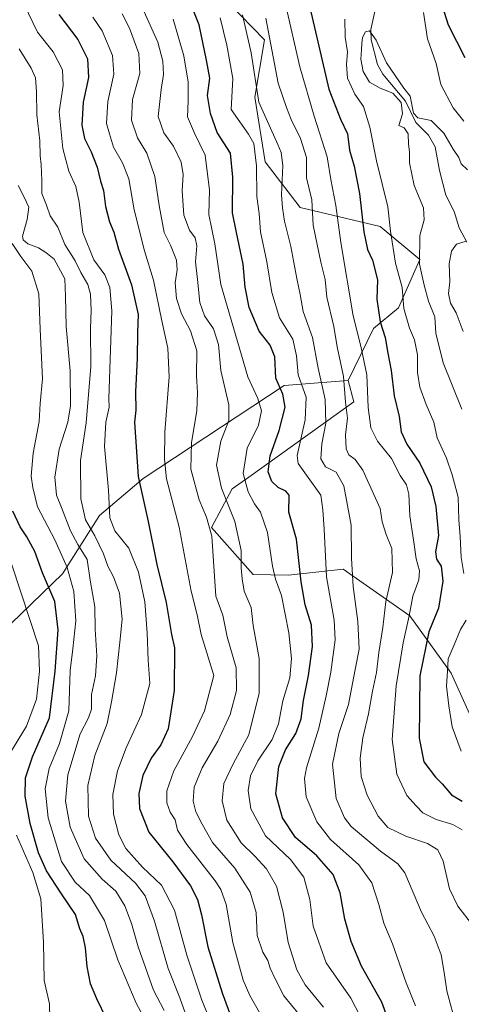
# Model space of a CAD drawing. Units: metres. Extents: x 638010 to 641466, y 4736753 to 4739136.
# Drawn here: x 640502 to 640645, y 4737914 to 4738233 of the extents above; entities that cross this region are included whole.
import ezdxf

# ---------------------------------------------------------------- set-up
doc = ezdxf.new("R2010")
doc.units = ezdxf.units.M
doc.header["$MEASUREMENT"] = 0
for name, color, linetype, lineweight in [('Arbolado forestal CxS', 92, 'Continuous', 0), ('Corriente natural lineal', 142, 'Continuous', 13), ('Curva de nivel maestra', 30, 'Continuous', 30), ('Curva de nivel normal', 30, 'Continuous', 0), ('Matorral CxS', 135, 'Continuous', 0)]:
    doc.layers.add(name, color=color, linetype=linetype, lineweight=lineweight)

msp = doc.modelspace()

# ---------------------------------------------------------------- linework, layer by layer
at = {"layer": 'Arbolado forestal CxS', "color": 92, "linetype": 'Continuous', "lineweight": 0}
for points in [[(640498.7987, 4738396.9863, 671.7), (640505.9613, 4738390.0415, 668.7038), (640521.7505, 4738364.3243, 662.6268), (640545.0339, 4738339.1763, 644.0148), (640539.3413, 4738318.6055, 651.0355), (640538.2645, 4738296.3287, 654.721), (640543.0397, 4738270.4595, 652.4386), (640557.7819, 4738250.0467, 647.1176), (640580.9163, 4738226.1357, 637.8849), (640577.7937, 4738207.5949, 642.2273), (640581.1109, 4738186.7529, 644.4243), (640592.4677, 4738171.9319, 638.3215), (640618.3023, 4738165.7589, 623.019), (640631.1339, 4738155.0607, 616.4142), (640624.1837, 4738139.4479, 622.0114), (640616.1683, 4738132.7941, 627.7781), (640607.8967, 4738115.9661, 635.4602), (640587.2929, 4738114.4095, 649.9827), (640541.7071, 4738084.2613, 675.2307), (640527.5337, 4738072.2943, 683.0313), (640515.5253, 4738053.4197, 697.4716), (640492.2105, 4738030.9459, 715.8883)], [(640545.0339, 4738339.1763, 644.0148), (640539.3413, 4738318.6055, 651.0355), (640538.2645, 4738296.3287, 654.721), (640543.0397, 4738270.4595, 652.4386), (640557.7819, 4738250.0467, 647.1176), (640580.9163, 4738226.1357, 637.8849), (640577.7937, 4738207.5949, 642.2273), (640581.1109, 4738186.7529, 644.4243), (640592.4677, 4738171.9319, 638.3215), (640618.3023, 4738165.7589, 623.019), (640631.1339, 4738155.0607, 616.4142), (640624.1837, 4738139.4479, 622.0114), (640616.1683, 4738132.7941, 627.7781), (640607.8967, 4738115.9661, 635.4602)], [(640545.0339, 4738339.1763, 644.0148), (640539.3413, 4738318.6055, 651.0355), (640538.2645, 4738296.3287, 654.721), (640543.0397, 4738270.4595, 652.4386), (640557.7819, 4738250.0467, 647.1176), (640580.9163, 4738226.1357, 637.8849), (640577.7937, 4738207.5949, 642.2273), (640581.1109, 4738186.7529, 644.4243), (640592.4677, 4738171.9319, 638.3215), (640618.3023, 4738165.7589, 623.019), (640631.1339, 4738155.0607, 616.4142), (640624.1837, 4738139.4479, 622.0114), (640616.1683, 4738132.7941, 627.7781), (640607.8967, 4738115.9661, 635.4602)], [(640651.6853, 4737998.1667, 617.5597), (640641.2921, 4738021.2849, 620.3996), (640627.8895, 4738039.8419, 631.5928), (640606.3551, 4738054.9177, 642.8186), (640588.6321, 4738052.9829, 653.3822), (640577.1841, 4738053.1891, 659.433), (640563.7677, 4738068.4101, 666.0961), (640570.4329, 4738080.8911, 659.2231), (640575.8471, 4738084.7579, 655.3456), (640609.7465, 4738109.0603, 634.849), (640607.8967, 4738115.9661, 635.4602), (640616.1683, 4738132.7941, 627.7781), (640624.1837, 4738139.4479, 622.0114), (640631.1339, 4738155.0607, 616.4142), (640618.3023, 4738165.7589, 623.019), (640592.4677, 4738171.9319, 638.3215), (640581.1109, 4738186.7529, 644.4243), (640577.7937, 4738207.5949, 642.2273), (640580.9163, 4738226.1357, 637.8849), (640557.7819, 4738250.0467, 647.1176)], [(640607.8967, 4738115.9661, 635.4602), (640587.2929, 4738114.4095, 649.9827), (640541.7071, 4738084.2613, 675.2307), (640527.5337, 4738072.2943, 683.0313), (640515.5253, 4738053.4197, 697.4716), (640492.2105, 4738030.9459, 715.8883)], [(640607.8967, 4738115.9661, 635.4602), (640609.7465, 4738109.0603, 634.849), (640575.8471, 4738084.7579, 655.3456), (640570.4329, 4738080.8911, 659.2231), (640563.7677, 4738068.4101, 666.0961), (640577.1841, 4738053.1891, 659.433), (640588.6321, 4738052.9829, 653.3822), (640606.3551, 4738054.9177, 642.8186), (640627.8895, 4738039.8419, 631.5928), (640641.2921, 4738021.2849, 620.3996), (640651.6853, 4737998.1667, 617.5597), (640667.4847, 4737983.5117, 615.9459), (640708.1541, 4737966.6115, 598.4952), (640716.7119, 4737958.6735, 596.9051), (640723.1791, 4737938.5855, 594.3059), (640723.9825, 4737917.0147, 595.8863), (640723.2115, 4737886.4909, 594.9263), (640721.9451, 4737869.2889, 595.3244), (640723.7337, 4737855.3791, 594.4254)]]:
    msp.add_polyline3d(points, dxfattribs=at)
at = {"layer": 'Corriente natural lineal', "color": 142, "linetype": 'Continuous', "lineweight": 13}
msp.add_polyline3d([(640617.6988, 4738240.7411, 616.424), (640615.3163, 4738229.541, 615.6643), (640615.3425, 4738226.1263, 615.6765), (640617.3758, 4738218.1634, 615.0967), (640619.1474, 4738215.0537, 614.6108), (640626.4482, 4738206.3443, 614.9379), (640629.8234, 4738199.477, 613.9275), (640633.9137, 4738195.3128, 613.8727), (640636.0488, 4738191.552, 613.2644), (640637.483, 4738183.8784, 611.0781), (640639.5426, 4738175.8932, 611.4505), (640642.2224, 4738170.6768, 609.9022), (640643.7912, 4738165.3222, 609.981), (640646.2795, 4738160.6857, 609.2926)], dxfattribs=at)
at = {"layer": 'Curva de nivel maestra', "color": 30, "linetype": 'Continuous', "lineweight": 30, "flags": 128}
for points, elevation in [([(640592.85, 4738248.2601), (640597.1, 4738230.1501), (640601.69, 4738210.2001), (640605.47, 4738200.4801), (640607.68, 4738195.7401), (640608.35, 4738190.4601), (640609.9, 4738185.2601), (640611.63, 4738176.4901), (640612.99, 4738164.0701), (640614.17, 4738158.3701), (640615.84, 4738154.8801), (640617.41, 4738148.5301), (640617.2, 4738142.2401), (640618.27, 4738134.9501), (640619.92, 4738129.9301), (640620.76, 4738124.7701), (640621.85, 4738119.1901), (640622.79, 4738111.0301), (640624.43, 4738104.3401), (640625.1, 4738099.3701), (640626.93, 4738095.4101), (640631.13, 4738089.2201), (640634.73, 4738081.6101), (640636.32, 4738075.2201), (640637.11, 4738065.8301), (640636.15, 4738060.5901), (640636.48, 4738058.1601), (640638.02, 4738055.9201), (640638.54, 4738051.0701), (640637.1, 4738042.3301), (640634, 4738034.6901), (640631.09, 4738020.4401), (640630.94, 4738000.2501), (640632.44, 4737992.6301), (640636.18, 4737987.6401), (640638.36, 4737985.5201), (640641.32, 4737981.9701), (640644.77, 4737979.9501)], 625), ([(640622.54, 4737904.7601), (640618.88, 4737914.8501), (640612.3, 4737926.5201), (640608.87, 4737934.5001), (640606.88, 4737941.6901), (640605.34, 4737950.2401), (640603.1, 4737956.1301), (640597.8, 4737962.1701), (640590.86, 4737968.1901), (640586.68, 4737974.4601), (640584.56, 4737982.3201), (640585.48, 4737991.1301), (640587.73, 4737996.5001), (640591.05, 4738001.8401), (640592.75, 4738006.5001), (640593.51, 4738012.5001), (640595.12, 4738020.5901), (640596.42, 4738029.9401), (640596.12, 4738036.8101), (640594.02, 4738043.3801), (640592.73, 4738050.8401), (640591.21, 4738064.6001), (640588.78, 4738073.3301), (640588.91, 4738078.9301), (640587.83, 4738080.1801), (640585.3, 4738081.3201), (640583.25, 4738083.3301), (640582.07, 4738086.4501), (640582.71, 4738091.6001), (640585.64, 4738099.7801), (640587.58, 4738107.3001), (640586.8, 4738111.5401), (640584.51, 4738116.7401), (640584.21, 4738123.6101), (640582.68, 4738127.3601), (640579.15, 4738131.9301), (640575.95, 4738139.6401), (640574.63, 4738146.2001), (640573.94, 4738153.5701), (640571.82, 4738163.8301), (640570.58, 4738170.2601), (640570.69, 4738181.7001), (640569.89, 4738189.5601), (640565.62, 4738196.1601), (640563.4, 4738202.3801), (640562.45, 4738208.1601), (640563.18, 4738213.8201), (640562.19, 4738219.5401), (640559.74, 4738231.0201), (640554.3, 4738244.8701)], 650), ([(640645.73, 4738220.3801), (640640.38, 4738230.8801), (640637.88, 4738238.7501)], 625), ([(640514.42, 4738234.4101), (640520.58, 4738226.2301), (640523.68, 4738220.0001), (640523.99, 4738213.9801), (640522.31, 4738205.9801), (640521.86, 4738198.5201), (640522.72, 4738194.2601), (640524.86, 4738189.9901), (640526.74, 4738184.9401), (640527.91, 4738180.4401), (640528.84, 4738177.4501), (640529.53, 4738172.2701), (640530.82, 4738167.2601), (640532.17, 4738163.9401), (640533.69, 4738158.4901), (640537.94, 4738146.8801), (640540, 4738137.3501), (640539.82, 4738131.5101), (640539.73, 4738123.1601), (640539.2, 4738112.3001), (640539.32, 4738106.3601), (640538.9, 4738102.4601), (640540.06, 4738084.9701), (640543.24, 4738070.3701), (640546.12, 4738056.5001), (640549.06, 4738044.1701), (640550.85, 4738033.8401), (640551.83, 4738029.5001), (640551.65, 4738015.6701), (640549.74, 4738003.3001), (640547.34, 4737998.1701), (640544.2, 4737993.8401), (640541.6, 4737988.1601), (640540.27, 4737982.4301), (640540.46, 4737977.5001), (640543.48, 4737969.8401), (640551.26, 4737960.2801), (640556.96, 4737952.4801), (640559.19, 4737948.1001), (640560.57, 4737943.1801), (640562.61, 4737932.7901), (640567.18, 4737917.9301), (640571.06, 4737907.3701)], 675), ([(640529.82, 4737909.5301), (640526.64, 4737915.9801), (640524.67, 4737920.8201), (640523.53, 4737926.4001), (640522.97, 4737932.4501), (640522.24, 4737936.1201), (640521.18, 4737938.6401), (640519.79, 4737943.2101), (640515.06, 4737950.2301), (640510.44, 4737957.3301), (640507.8, 4737963.1601), (640505.12, 4737972.6301), (640503.53, 4737981.5101), (640503.63, 4737987.4801), (640505.91, 4737994.2601), (640511.36, 4738006.9001), (640513.17, 4738021.9601), (640514.14, 4738035.3501), (640513.14, 4738044.4801), (640509.13, 4738053.8101), (640506.62, 4738060.6401), (640504.1, 4738065.4401), (640501.91, 4738068.5901), (640499.53, 4738073.7001)], 700)]:
    msp.add_lwpolyline(points, dxfattribs=dict(at, elevation=elevation))
at = {"layer": 'Curva de nivel normal', "color": 30, "linetype": 'Continuous', "lineweight": 0, "flags": 128}
for points, elevation in [([(640539.53, 4738240.8201), (640546.42, 4738225.4201), (640547.97, 4738219.3101), (640548.24, 4738214.9101), (640547.45, 4738210.1501), (640546.56, 4738201.3801), (640548.31, 4738196.1101), (640551.47, 4738191.8101), (640553.93, 4738186.6001), (640554.59, 4738182.6101), (640554.23, 4738177.3501), (640554.83, 4738169.4601), (640556.62, 4738164.5701), (640558.49, 4738162.1601), (640559.03, 4738159.4901), (640558.54, 4738154.3601), (640559.24, 4738148.6501), (640559.95, 4738141.2001), (640561.53, 4738136.9301), (640564.35, 4738132.6901), (640565.98, 4738127.6601), (640566.82, 4738119.1701), (640569.4, 4738108.0801), (640569.34, 4738103.0201), (640566.79, 4738096.3701), (640565.34, 4738088.5601), (640566.96, 4738081.1301), (640571.28, 4738070.3401), (640573.36, 4738060.9501), (640573.33, 4738055.4001), (640573.7, 4738051.8101), (640574.28, 4738047.7901), (640576.6, 4738042.5001), (640577.27, 4738036.7501), (640579.16, 4738026.0901), (640579.12, 4738014.8001), (640575.79, 4738001.3201), (640570.71, 4737991.9601), (640567.79, 4737985.5801), (640567.17, 4737980.0601), (640568.7, 4737973.7401), (640573.3, 4737966.4101), (640577.72, 4737962.0701), (640581.5, 4737957.9801), (640584.72, 4737952.3601), (640586.91, 4737943.9801), (640588.57, 4737934.2001), (640591.3, 4737925.3601), (640594.07, 4737920.5201), (640599.92, 4737913.2901)], 660), ([(640503.12, 4738237.8501), (640507.54, 4738228.6601), (640512.54, 4738222.2901), (640515.58, 4738216.4801), (640515.75, 4738211.4201), (640514.52, 4738202.8501), (640515.73, 4738191.0601), (640517.67, 4738183.7301), (640519.86, 4738178.7701), (640520.95, 4738173.6701), (640522.14, 4738163.8701), (640525.72, 4738155.0501), (640529.29, 4738150.1601), (640530.89, 4738146.0601), (640531.52, 4738138.4901), (640530.51, 4738110.1601), (640530.7, 4738107.3301), (640529.62, 4738102.4901), (640529.12, 4738094.6101), (640530.48, 4738080.4801), (640530.83, 4738071.5001), (640532.54, 4738067.3101), (640537.06, 4738061.7901), (640540.18, 4738053.9601), (640542.18, 4738044.3701), (640543, 4738034.3601), (640543.29, 4738025.4801), (640543.85, 4738017.9501), (640541.12, 4738007.9101), (640536.2, 4737997.1701), (640533.36, 4737989.7401), (640531.85, 4737982.1001), (640532.02, 4737975.7401), (640533.76, 4737969.0401), (640536.06, 4737964.6101), (640541.41, 4737958.5101), (640547.62, 4737952.7501), (640551.82, 4737944.6601), (640555.81, 4737930.0401), (640560.68, 4737915.5001), (640563.35, 4737908.9601)], 680), ([(640644.78, 4737970.6601), (640641.76, 4737972.4001), (640636.43, 4737974.0201), (640632.12, 4737976.1501), (640629.95, 4737978.4101), (640626.95, 4737981.7801), (640623.67, 4737988.6601), (640622.12, 4737999.8401), (640623.44, 4738017.1701), (640625.73, 4738031.1701), (640627.7, 4738039.8401), (640628.89, 4738046.1701), (640630.84, 4738051.5001), (640630.98, 4738054.4401), (640629.91, 4738058.2401), (640629.05, 4738064.4401), (640627.86, 4738072.1701), (640627.6, 4738079.1701), (640626.77, 4738082.2601), (640624.75, 4738085.2901), (640622, 4738090.6901), (640617.45, 4738096.3101), (640615.23, 4738100.6201), (640614.46, 4738107.2601), (640614.02, 4738117.8201), (640612.08, 4738127.0501), (640609.53, 4738136.9201), (640605.62, 4738160.6401), (640603.94, 4738172.6201), (640602.29, 4738180.9701), (640601.18, 4738188.3501), (640596.93, 4738201.4601), (640592.34, 4738217.4801), (640587.65, 4738237.7101)], 630), ([(640594.62, 4737907.8901), (640587.11, 4737916.9401), (640584.31, 4737922.4101), (640582.74, 4737925.9301), (640581.99, 4737928.3101), (640580.32, 4737931.0101), (640578.56, 4737936.5001), (640578.22, 4737943.8401), (640576.24, 4737950.4901), (640571.3, 4737958.2401), (640564.12, 4737966.4801), (640560.73, 4737972.4301), (640558.73, 4737976.4301), (640557.86, 4737979.9401), (640558.2, 4737984.4401), (640560.78, 4737990.7001), (640565.81, 4737999.2701), (640569.78, 4738007.9501), (640571.87, 4738015.6801), (640571.68, 4738023.0801), (640568.79, 4738033.0801), (640567.45, 4738040.0601), (640565.2, 4738046.1701), (640563.84, 4738065.6001), (640562.16, 4738071.8201), (640559.78, 4738077.4201), (640557.1, 4738087.2801), (640557.25, 4738095.9001), (640558.98, 4738106.1201), (640559.26, 4738112.1001), (640558.86, 4738117.4301), (640558.98, 4738125.5601), (640557, 4738132.0801), (640554.03, 4738137.5301), (640552.48, 4738142.4901), (640552.05, 4738147.6101), (640552.67, 4738151.7601), (640552.39, 4738154.8701), (640550.47, 4738159.7101), (640548.48, 4738163.8201), (640546.82, 4738172.5501), (640545.48, 4738181.9101), (640542.81, 4738189.4901), (640539.85, 4738194.4901), (640537.88, 4738200.1601), (640538.23, 4738206.8201), (640540.58, 4738215.2801), (640540.3, 4738221.7901), (640537.22, 4738229.8901), (640534.84, 4738234.5801)], 665), ([(640573.78, 4738234.2601), (640576.56, 4738221.9301), (640579.1, 4738206.0401), (640585.18, 4738192.2601), (640586.32, 4738189.7101), (640586.84, 4738185.4701), (640586.35, 4738175.9901), (640586.73, 4738171.8301), (640587.38, 4738167.4901), (640589.45, 4738159.3701), (640591.32, 4738149.0101), (640592.45, 4738143.8101), (640593.44, 4738138.2401), (640596.41, 4738129.9301), (640598.25, 4738119.9801), (640600.55, 4738109.7901), (640600.75, 4738102.1401), (640599.39, 4738095.4601), (640599.14, 4738090.6101), (640600.66, 4738088.0101), (640604.05, 4738086.3501), (640606.5, 4738081.9401), (640608.87, 4738069.1801), (640608.97, 4738058.5001), (640609.56, 4738049.3801), (640611.1, 4738038.0001), (640611.46, 4738029.0401), (640610.22, 4738022.5001), (640608.02, 4738011.1701), (640604.93, 4738001.8401), (640602.9, 4737991.8401), (640604.07, 4737980.7701), (640606.71, 4737974.5501), (640608.89, 4737971.6801), (640618.4, 4737963.7601), (640624.01, 4737959.6201), (640626.29, 4737956.7301), (640631.6, 4737943.9601), (640635.77, 4737936.2101), (640638.03, 4737930.2201), (640638.97, 4737924.5201), (640639.85, 4737918.5401), (640643.01, 4737906.9201)], 640), ([(640645.37, 4738199.8501), (640641.86, 4738204.1401), (640637.9, 4738211.6701), (640636.36, 4738218.4801), (640633.63, 4738226.5301), (640632.35, 4738235.0001)], 620), ([(640525.42, 4738233.5001), (640528.38, 4738229.0501), (640531.7, 4738221.1501), (640532.15, 4738215.0801), (640530.21, 4738206.2201), (640529.77, 4738199.0901), (640530.74, 4738195.7301), (640532.1, 4738191.4501), (640535.02, 4738186.4001), (640536.98, 4738181.1601), (640538.78, 4738171.1901), (640542.11, 4738157.9501), (640545.01, 4738148.4701), (640547.68, 4738135.2701), (640549.61, 4738126.4401), (640550.02, 4738117.1701), (640548.68, 4738099.2201), (640548.54, 4738090.5201), (640549.16, 4738084.1701), (640553.35, 4738068.5001), (640557.16, 4738047.8401), (640559.12, 4738040.1701), (640560.41, 4738033.8401), (640564.48, 4738020.5001), (640561.46, 4738009.1301), (640557.59, 4738000.8401), (640551.62, 4737989.6601), (640549.32, 4737983.2901), (640549.36, 4737979.3701), (640550.34, 4737976.2901), (640551.96, 4737973.8801), (640552.81, 4737970.5301), (640555.77, 4737965.8501), (640564.93, 4737954.1801), (640566.82, 4737951.3801), (640568.52, 4737946.5101), (640570.7, 4737934.1801), (640574.03, 4737922.0501), (640576.1, 4737917.0601), (640579.33, 4737911.3601)], 670), ([(640613.17, 4737907.6201), (640608.8, 4737916.1601), (640600.87, 4737927.5601), (640596.67, 4737939.4401), (640595.5, 4737948.1301), (640593.59, 4737955.3501), (640589.31, 4737961.0101), (640581.24, 4737968.6601), (640576.48, 4737977.4201), (640575.61, 4737983.3601), (640576.36, 4737988.0601), (640578.76, 4737992.9201), (640583.36, 4737999.8201), (640585.42, 4738004.9601), (640586.78, 4738012.3401), (640589.07, 4738019.8101), (640589.6, 4738026.0501), (640588.71, 4738034.3901), (640586.41, 4738046.4301), (640584.4, 4738051.7501), (640583.49, 4738055.8801), (640581.83, 4738066.7701), (640579.59, 4738073.4301), (640577.65, 4738076.1201), (640575.56, 4738079.9201), (640573.98, 4738085.9201), (640575.26, 4738094.0501), (640578.93, 4738101.5001), (640579.91, 4738106.1601), (640578.72, 4738110.1601), (640575.55, 4738117.1601), (640566.75, 4738147.0101), (640564.88, 4738160.2201), (640562.88, 4738169.6601), (640563.1, 4738177.4901), (640561.74, 4738188.8301), (640558.26, 4738196.0301), (640555.99, 4738201.3101), (640556.26, 4738206.3601), (640556.25, 4738212.4801), (640554.77, 4738221.0301), (640551.35, 4738232.8401)], 655), ([(640566.52, 4738233.3401), (640568.67, 4738224.4401), (640570.66, 4738213.6501), (640570.15, 4738203.6001), (640575.68, 4738195.6301), (640577.45, 4738192.6101), (640578.32, 4738185.3801), (640578.42, 4738175.4901), (640579.15, 4738169.9801), (640579.61, 4738164.1101), (640581.65, 4738154.3101), (640583.22, 4738144.4901), (640585.74, 4738136.2801), (640590, 4738129.3101), (640591.25, 4738123.9501), (640591.78, 4738117.8301), (640594.36, 4738110.6101), (640594.06, 4738103.2601), (640591.44, 4738091.7501), (640591.79, 4738089.1101), (640594.46, 4738085.3201), (640599.1, 4738078.8601), (640599.71, 4738074.1901), (640600.14, 4738067.8401), (640600.98, 4738052.5001), (640603.37, 4738038.4801), (640603.69, 4738032.0601), (640602.32, 4738021.5801), (640600.78, 4738013.9401), (640598.49, 4738003.5101), (640594.45, 4737990.6401), (640593.83, 4737987.2001), (640594.31, 4737981.3401), (640597.81, 4737973.1801), (640602.26, 4737967.4801), (640611.36, 4737959.2601), (640615.63, 4737953.5101), (640617.9, 4737946.5101), (640619.47, 4737940.4501), (640622.23, 4737933.7401), (640626.73, 4737921.1001), (640629.72, 4737913.7501)], 645), ([(640648.28, 4737939.6601), (640643.38, 4737945.9701), (640640.73, 4737951.5901), (640638.64, 4737960.5101), (640636.98, 4737964.1801), (640633.61, 4737966.2101), (640626.55, 4737968.5401), (640620.8, 4737971.4301), (640617.68, 4737975.0201), (640614.11, 4737981.7901), (640612.16, 4737987.9301), (640611.87, 4737993.8401), (640612.73, 4738000.4301), (640614.55, 4738008.1001), (640615.86, 4738015.4401), (640617.13, 4738021.4801), (640617.87, 4738028.0001), (640619.17, 4738036.0801), (640620.08, 4738044.5001), (640622.27, 4738053.8801), (640622.09, 4738061.6501), (640620.2, 4738066.1101), (640618.97, 4738070.2301), (640618.26, 4738074.6001), (640612.66, 4738087.0101), (640610.16, 4738090.4101), (640608.18, 4738091.9301), (640607.29, 4738093.8801), (640607.1, 4738098.3601), (640607.76, 4738103.8301), (640607.12, 4738108.9401), (640606.38, 4738117.2601), (640604.43, 4738126.8201), (640603.33, 4738133.4601), (640601.04, 4738142.9401), (640600.53, 4738148.6101), (640599.1, 4738154.2101), (640596.59, 4738166.2501), (640596.22, 4738174.3701), (640594.51, 4738181.5701), (640594.47, 4738188.1001), (640592.53, 4738194.3001), (640589.53, 4738200.4001), (640588.02, 4738204.3001), (640585.3, 4738212.1601), (640581.29, 4738233.1301)], 635), ([(640606.87, 4738232.8901), (640607.01, 4738227.0201), (640607.73, 4738222.2401), (640607.36, 4738218.1501), (640607.69, 4738213.8201), (640610.11, 4738208.6301), (640612.88, 4738204.5601), (640614.98, 4738197.9701), (640617.05, 4738187.0601), (640620.82, 4738172.1601), (640621.65, 4738164.3301), (640623.26, 4738153.9401), (640625.37, 4738146.0501), (640625.89, 4738139.2701), (640627.76, 4738132.9201), (640629.41, 4738129.1201), (640630.32, 4738124.3301), (640630.39, 4738118.6101), (640631.12, 4738113.8401), (640633.19, 4738108.1601), (640635.69, 4738102.4701), (640636.76, 4738097.3901), (640639.78, 4738090.8101), (640641.54, 4738085.5101), (640643.56, 4738078.2101), (640643.68, 4738070.8501), (640644.13, 4738065.5001), (640644.5, 4738058.6901), (640645.34, 4738053.5801)], 620), ([(640646.49, 4738184.1401), (640644.49, 4738186.0901), (640643.77, 4738188.1601), (640641.87, 4738190.7501), (640638.83, 4738195.9401), (640634.82, 4738200.1001), (640630.48, 4738200.9401), (640629.04, 4738202.5001), (640628.02, 4738207.9101), (640625.91, 4738210.5501), (640620.38, 4738218.7101), (640616.98, 4738226.0201), (640614.87, 4738229.1301), (640613.5, 4738228.7501), (640612.61, 4738226.9101), (640612.4, 4738224.9601), (640612.23, 4738222.9201), (640612.05, 4738219.9101), (640612.82, 4738215.9101), (640614.86, 4738212.4401), (640618.3, 4738210.5601), (640622.36, 4738208.9501), (640625.13, 4738205.8501), (640625.49, 4738202.2401), (640624.28, 4738198.4601), (640626.02, 4738197.7101), (640627.33, 4738195.8001), (640627.46, 4738192.4601), (640627.74, 4738189.9001), (640627.72, 4738186.4001), (640629.32, 4738179.0001), (640632.3, 4738171.8401), (640632.56, 4738167.9701), (640631.08, 4738162.9101), (640631.01, 4738153.6001), (640632.52, 4738146.8601), (640633.92, 4738141.6001), (640635.92, 4738136.5901), (640636.26, 4738131.2601), (640638.67, 4738121.6801), (640644.69, 4738106.7101)], 615), ([(640501.6, 4738223.2601), (640505.5, 4738217.0501), (640506.8, 4738213.8301), (640507.17, 4738209.4901), (640507.29, 4738201.9101), (640508.28, 4738193.4801), (640508.33, 4738188.6701), (640508.68, 4738185.8701), (640508.88, 4738180.6401), (640508.93, 4738176.4601), (640510.37, 4738172.7001), (640511.63, 4738169.2701), (640514.05, 4738165.6201), (640516.34, 4738159.9801), (640519.68, 4738154.6801), (640521.49, 4738150.9001), (640523.74, 4738147.0401), (640524.62, 4738143.8901), (640524.83, 4738138.5701), (640524.63, 4738132.8301), (640524.78, 4738120.5001), (640523.21, 4738102.3101), (640521.44, 4738090.0801), (640521.5, 4738077.7401), (640523.03, 4738070.8501), (640526.05, 4738065.7301), (640528.86, 4738059.8701), (640530.21, 4738055.9701), (640532.12, 4738052.4601), (640534.02, 4738047.1801), (640534.91, 4738038.8201), (640534.11, 4738031.3701), (640533.08, 4738021.4601), (640531.46, 4738012.0301), (640530.01, 4738005.0001), (640526.08, 4737994.7001), (640523.77, 4737984.9801), (640523.94, 4737975.0201), (640526.28, 4737967.8901), (640531.23, 4737960.8001), (640539.21, 4737953.3401), (640542.32, 4737949.3201), (640545.32, 4737941.0301), (640549.76, 4737925.7901), (640553.5, 4737916.3101), (640555.77, 4737909.9201)], 685), ([(640501.22, 4738179.0301), (640503.19, 4738175.2901), (640504.66, 4738172.0901), (640504.17, 4738168.0301), (640502.67, 4738162.6701), (640502.86, 4738161.5101), (640504.4, 4738160.2001), (640507.82, 4738158.8701), (640510.21, 4738157.4001), (640512.87, 4738155.2001), (640516.34, 4738148.8801), (640516.58, 4738143.2101), (640516.79, 4738133.4101), (640518.1, 4738119.1001), (640518.12, 4738107.7801), (640517.27, 4738102.5201), (640514.55, 4738093.7801), (640513.15, 4738084.7501), (640513.64, 4738078.8401), (640515.28, 4738074.8401), (640518.2, 4738067.3501), (640520.58, 4738062.9001), (640523.57, 4738058.0901), (640524.48, 4738051.4201), (640526.04, 4738042.8101), (640526.17, 4738035.5001), (640526.72, 4738026.9001), (640526.28, 4738020.4201), (640524.96, 4738014.4101), (640524.91, 4738009.6501), (640523.94, 4738006.8101), (640521.32, 4738001.6801), (640517.34, 4737988.4001), (640516.53, 4737979.9001), (640518.11, 4737971.5401), (640522.6, 4737961.3001), (640528.41, 4737954.7101), (640532.85, 4737950.8401), (640535.72, 4737946.0201), (640537.94, 4737940.3701), (640540.05, 4737932.8301), (640545.03, 4737918.7501), (640548.44, 4737912.1501)], 690), ([(640646.1, 4738161.0001), (640643.02, 4738160.0401), (640641.3, 4738157.8301), (640640.63, 4738153.6601), (640640.86, 4738147.8401), (640640.39, 4738144.0701), (640641.01, 4738141.0201), (640642.83, 4738137.8401), (640645.1, 4738131.7801)], 610), ([(640499.28, 4738160.2801), (640502.13, 4738156.1301), (640505.66, 4738151.3201), (640507.98, 4738144.0101), (640508.33, 4738132.5501), (640509.1, 4738116.4901), (640508.38, 4738108.4901), (640508.01, 4738102.7401), (640506.06, 4738092.4701), (640505.47, 4738085.0601), (640505.94, 4738081.4101), (640507.48, 4738075.0701), (640513.07, 4738064.3901), (640517.05, 4738055.5201), (640519.2, 4738047.7201), (640519.94, 4738038.2801), (640518.97, 4738029.2001), (640518.01, 4738022.1701), (640517.61, 4738009.1701), (640514.63, 4737998.5001), (640511.26, 4737990.5101), (640509.96, 4737983.8501), (640510.96, 4737974.5101), (640515.24, 4737960.4101), (640519.63, 4737953.7501), (640524.34, 4737949.4101), (640529.18, 4737941.3001), (640533.45, 4737928.5901), (640539.4, 4737914.6001), (640544.53, 4737904.9301)], 695), ([(640498.58, 4737995.3601), (640503.93, 4738004.1801), (640507.2, 4738012.9201), (640508.12, 4738021.9801), (640507.82, 4738030.1701), (640499.25, 4738056.3401)], 705), ([(640646.07, 4738038.4901), (640644.21, 4738035.4601), (640642.22, 4738030.4201), (640640.26, 4738025.8901), (640640.03, 4738021.9601), (640639.72, 4738017.0501), (640640.53, 4738010.7301), (640641.53, 4738003.9201), (640644.53, 4737996.0601)], 620), ([(640495.09, 4737791.2601), (640502.94, 4737792.2801), (640506.61, 4737795.1901), (640510.53, 4737802.3601), (640514.31, 4737812.5401), (640517.89, 4737826.8401), (640520.43, 4737846.0101), (640520.76, 4737855.8401), (640519.71, 4737870.6101), (640517.11, 4737881.4801), (640514.82, 4737891.5501), (640513.81, 4737897.6401), (640512.73, 4737900.8201), (640512.12, 4737903.9201), (640512.02, 4737906.3401), (640511.47, 4737909.5001), (640511.38, 4737914.3401), (640509.7, 4737921.8501), (640509.43, 4737934.2901), (640508.53, 4737948.2901), (640506.01, 4737956.8501), (640500.68, 4737968.8501)], 705)]:
    msp.add_lwpolyline(points, dxfattribs=dict(at, elevation=elevation))
at = {"layer": 'Matorral CxS', "color": 135, "linetype": 'Continuous', "lineweight": 0}
for points in [[(640492.2105, 4738030.9459, 715.8883), (640515.5253, 4738053.4197, 697.4716), (640527.5337, 4738072.2943, 683.0313), (640541.7071, 4738084.2613, 675.2307), (640587.2929, 4738114.4095, 649.9827), (640607.8967, 4738115.9661, 635.4602), (640609.7465, 4738109.0603, 634.849), (640575.8471, 4738084.7579, 655.3456), (640570.4329, 4738080.8911, 659.2231), (640563.7677, 4738068.4101, 666.0961), (640577.1841, 4738053.1891, 659.433), (640588.6321, 4738052.9829, 653.3822), (640606.3551, 4738054.9177, 642.8186), (640627.8895, 4738039.8419, 631.5928), (640641.2921, 4738021.2849, 620.3996), (640651.6853, 4737998.1667, 617.5597), (640667.4847, 4737983.5117, 615.9459), (640708.1541, 4737966.6115, 598.4952), (640716.7119, 4737958.6735, 596.9051), (640723.1791, 4737938.5855, 594.3059), (640723.9825, 4737917.0147, 595.8863), (640723.2115, 4737886.4909, 594.9263)], [(640607.8967, 4738115.9661, 635.4602), (640587.2929, 4738114.4095, 649.9827), (640541.7071, 4738084.2613, 675.2307), (640527.5337, 4738072.2943, 683.0313), (640515.5253, 4738053.4197, 697.4716), (640492.2105, 4738030.9459, 715.8883)], [(640607.8967, 4738115.9661, 635.4602), (640609.7465, 4738109.0603, 634.849), (640575.8471, 4738084.7579, 655.3456), (640570.4329, 4738080.8911, 659.2231), (640563.7677, 4738068.4101, 666.0961), (640577.1841, 4738053.1891, 659.433), (640588.6321, 4738052.9829, 653.3822), (640606.3551, 4738054.9177, 642.8186), (640627.8895, 4738039.8419, 631.5928), (640641.2921, 4738021.2849, 620.3996), (640651.6853, 4737998.1667, 617.5597), (640667.4847, 4737983.5117, 615.9459), (640708.1541, 4737966.6115, 598.4952), (640716.7119, 4737958.6735, 596.9051), (640723.1791, 4737938.5855, 594.3059), (640723.9825, 4737917.0147, 595.8863), (640723.2115, 4737886.4909, 594.9263), (640721.9451, 4737869.2889, 595.3244), (640723.7337, 4737855.3791, 594.4254)]]:
    msp.add_polyline3d(points, dxfattribs=at)

doc.saveas('drawing.dxf')
